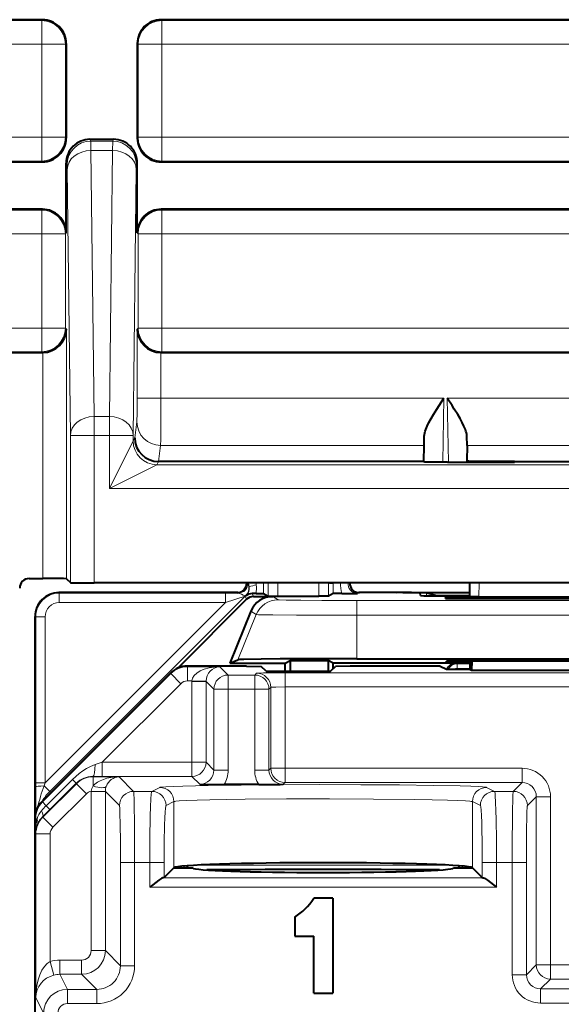
# Model space of a CAD drawing. Extents: x 0 to 420, y 0 to 297.
# Drawn here: x 312 to 324, y 139 to 159 of the extents above; entities that cross this region are included whole.
import ezdxf

# ---------------------------------------------------------------- set-up
doc = ezdxf.new("R2010")
doc.units = 0

msp = doc.modelspace()

# ---------------------------------------------------------------- linework, layer by layer
at = {"color": 7, "lineweight": 40}
for p, q in [((312.611938, 159.32222), (302.611877, 159.32222)), ((327.986938, 159.32222), (315.111877, 159.32222)), ((313.111908, 158.822235), (313.111908, 156.822205)), ((314.611908, 158.822235), (314.611908, 156.822205)), ((313.611847, 156.797211), (314.111969, 156.797211)), ((302.611877, 156.32222), (312.611938, 156.32222)), ((313.111908, 154.822235), (313.111908, 156.297211)), ((314.611908, 154.822235), (314.611908, 156.297211)), ((315.111877, 156.32222), (327.986938, 156.32222)), ((312.611938, 155.32222), (302.611877, 155.32222)), ((327.986938, 155.32222), (315.111877, 155.32222)), ((302.611877, 152.297211), (312.611938, 152.297211)), ((312.612305, 152.297211), (312.616241, 152.297241)), ((315.10791, 152.297241), (315.111877, 152.297211)), ((315.111877, 152.297211), (327.986938, 152.297211)), ((320.661072, 150.336792), (320.664459, 150.534668)), ((321.566498, 150.336792), (321.563873, 150.534271)), ((320.655945, 149.997223), (320.661072, 150.336792)), ((321.566498, 150.336792), (321.564484, 150.010132)), ((320.655945, 149.997223), (315.057587, 149.997223)), ((320.655884, 149.989258), (320.655945, 149.997223)), ((321.155518, 149.98053), (322.570587, 149.98053)), ((321.564484, 150.010132), (321.565002, 149.98053)), ((322.570007, 149.997223), (321.764679, 149.997223)), ((322.570587, 149.98053), (322.570007, 149.997223)), ((322.570007, 149.997223), (324.653809, 149.997223)), ((312.331116, 147.528015), (312.616241, 147.528015)), ((313.116241, 147.523697), (313.199219, 147.440704)), ((378.524628, 147.436386), (313.699188, 147.436386)), ((318.666107, 147.435379), (318.666382, 147.429977)), ((318.741516, 147.429962), (318.666382, 147.429962)), ((318.741852, 147.430237), (318.746338, 147.435791)), ((321.621216, 147.436386), (321.616058, 147.142044)), ((316.740967, 147.229752), (312.957336, 147.229752)), ((316.740967, 147.229752), (312.957397, 147.229752)), ((317.116821, 147.21051), (317.03363, 147.210846)), ((317.059326, 147.148804), (317.469635, 147.148804)), ((317.116821, 147.21051), (317.272858, 147.208908)), ((317.273376, 147.208832), (317.372986, 147.159027)), ((317.373169, 147.158997), (317.572937, 147.157318)), ((317.572937, 147.157318), (318.441925, 147.157318)), ((318.641724, 147.158997), (318.441925, 147.157318)), ((318.741516, 147.208832), (318.641876, 147.159027)), ((318.926941, 147.210541), (318.741974, 147.208908)), ((318.926941, 147.210541), (319.254913, 147.210968)), ((320.080872, 147.229752), (319.273865, 147.229752)), ((320.210388, 147.229752), (319.273865, 147.229752)), ((320.210388, 147.229752), (320.693237, 147.229752)), ((320.582031, 147.167786), (320.581024, 147.225388)), ((320.693237, 147.229752), (321.617615, 147.229752)), ((320.710083, 147.22554), (320.932434, 147.169968)), ((320.879517, 147.164825), (321.616455, 147.164825)), ((320.932434, 147.169968), (321.616547, 147.169968)), ((321.108307, 147.136536), (321.109344, 147.106567)), ((321.50769, 147.140045), (325.757172, 147.140045)), ((321.816071, 147.140289), (321.616486, 147.141968)), ((321.816071, 147.140289), (325.448792, 147.140289)), ((316.917908, 147.09024), (315.466461, 145.638794)), ((321.50885, 147.103088), (325.755981, 147.103088)), ((312.457428, 146.729828), (312.457428, 140.629761)), ((312.457428, 145.729752), (312.457428, 146.729767)), ((317.006683, 146.837677), (316.559814, 145.742249)), ((312.457428, 140.779755), (312.457428, 145.729752)), ((316.914551, 145.679749), (315.664673, 145.679749)), ((316.559814, 145.742249), (316.730957, 145.813324)), ((316.559814, 145.742249), (317.732422, 145.742249)), ((316.914551, 145.679749), (317.225159, 145.674515)), ((317.328156, 145.571533), (317.225159, 145.674515)), ((317.732422, 145.742249), (317.837158, 145.794617)), ((317.732422, 145.571533), (317.732422, 145.742249)), ((317.837158, 145.794617), (317.837158, 145.571533)), ((317.837158, 145.794617), (318.640198, 145.794617)), ((318.640198, 145.794617), (318.640198, 145.571533)), ((318.744934, 145.742249), (318.640198, 145.794617)), ((318.686707, 145.571533), (318.789703, 145.674515)), ((318.744934, 145.629745), (318.744934, 145.742249)), ((321.332428, 145.742249), (318.744934, 145.742249)), ((319.100311, 145.679749), (318.789703, 145.674515)), ((320.703033, 145.679749), (319.100311, 145.679749)), ((319.239319, 145.834747), (328.025543, 145.834747)), ((321.132446, 145.609924), (321.002869, 145.674698)), ((321.132446, 145.755554), (321.132446, 145.783478)), ((325.733032, 145.786972), (321.53183, 145.786972)), ((321.632446, 145.752075), (321.531952, 145.752075)), ((321.632446, 145.609924), (321.632446, 145.786972)), ((321.664307, 145.786972), (321.663605, 145.59436)), ((315.311127, 145.533279), (312.603821, 142.825272)), ((317.328156, 145.571533), (318.686707, 145.571533)), ((321.632446, 145.609924), (321.132446, 145.609924)), ((321.632446, 145.609924), (321.663605, 145.59436)), ((321.663605, 145.59436), (325.601257, 145.59436)), ((317.172119, 143.179749), (316.443878, 143.179749)), ((312.457428, 107.087753), (312.457428, 142.471741)), ((315.380493, 141.419739), (315.175842, 141.215088)), ((315.380493, 141.419739), (315.384338, 141.423584)), ((315.380493, 141.419739), (315.78244, 141.419739)), ((315.648224, 141.463974), (315.692444, 141.419739)), ((321.28244, 141.419739), (321.684357, 141.419739)), ((321.372437, 141.419739), (321.416626, 141.463974)), ((321.684357, 141.419739), (321.680511, 141.423584)), ((321.889008, 141.215088), (321.684357, 141.419739)), ((315.175842, 141.215088), (315.156311, 141.211731)), ((321.889008, 141.215088), (321.908539, 141.211731)), ((318.732422, 140.779755), (318.332428, 140.779755)), ((318.732422, 140.779755), (318.732422, 138.779755)), ((312.457428, 108.929749), (312.457428, 140.629761)), ((317.932434, 140.379761), (317.932434, 139.979752)), ((317.932434, 139.979752), (318.332428, 139.979752)), ((318.332428, 138.779755), (318.332428, 139.979752)), ((318.332428, 138.779755), (318.732422, 138.779755))]:
    msp.add_line(p, q, dxfattribs=at)
at = {"color": 7, "lineweight": 18}
for p, q in [((312.594421, 159.304718), (302.629395, 159.304718)), ((312.611938, 159.32222), (312.594421, 159.304718)), ((312.594421, 159.304718), (312.594421, 158.804749)), ((315.111877, 159.32222), (315.129395, 159.304718)), ((315.129395, 159.304718), (315.129395, 158.804749)), ((327.969421, 159.304718), (315.129395, 159.304718)), ((312.594421, 158.804749), (302.629395, 158.804749)), ((312.594421, 158.804749), (312.594421, 156.839691)), ((313.094421, 158.804749), (312.594421, 158.804749)), ((313.111908, 158.822235), (313.094421, 158.804749)), ((313.094421, 158.804749), (313.094421, 156.839691)), ((314.611908, 158.822235), (314.629395, 158.804749)), ((314.629395, 158.804749), (314.629395, 156.839691)), ((314.629395, 158.804749), (315.129395, 158.804749)), ((315.129395, 158.804749), (315.129395, 156.839691)), ((327.969421, 158.804749), (315.129395, 158.804749)), ((312.594421, 156.839691), (302.629395, 156.839691)), ((312.594421, 156.339706), (312.594421, 156.839691)), ((313.094421, 156.839691), (312.594421, 156.839691)), ((313.111908, 156.822205), (313.094421, 156.839691)), ((313.611847, 156.797211), (313.630859, 156.759186)), ((313.630859, 156.759186), (313.633392, 156.561432)), ((313.630859, 156.759186), (314.092957, 156.759186)), ((314.092957, 156.759186), (314.090424, 156.561432)), ((314.111969, 156.797211), (314.092957, 156.759186)), ((314.611908, 156.822205), (314.629395, 156.839691)), ((314.629395, 156.839691), (315.129395, 156.839691)), ((315.129395, 156.339706), (315.129395, 156.839691)), ((327.969421, 156.839691), (315.129395, 156.839691)), ((313.633392, 156.561432), (313.699188, 150.947174)), ((313.633392, 156.561432), (314.090424, 156.561432)), ((314.090424, 156.561432), (314.024628, 150.947174)), ((312.594421, 156.339706), (302.629395, 156.339706)), ((312.611938, 156.32222), (312.594421, 156.339706)), ((313.111908, 156.297211), (313.13089, 156.259277)), ((314.611908, 156.297211), (314.592926, 156.259277)), ((315.111877, 156.32222), (315.129395, 156.339706)), ((327.969421, 156.339706), (315.129395, 156.339706)), ((313.13089, 156.259277), (313.133423, 156.1604)), ((313.133423, 156.1604), (313.199219, 150.546127)), ((314.590393, 156.1604), (314.524597, 150.546127)), ((314.592926, 156.259277), (314.590393, 156.1604)), ((312.594421, 155.304718), (302.629395, 155.304718)), ((312.611938, 155.32222), (312.594421, 155.304718)), ((312.594421, 155.304718), (312.594421, 154.804749)), ((315.111877, 155.32222), (315.129395, 155.304718)), ((315.129395, 155.304718), (315.129395, 154.804749)), ((327.969421, 155.304718), (315.129395, 155.304718)), ((313.111908, 154.822235), (313.094421, 154.804749)), ((314.611908, 154.822235), (314.629395, 154.804749)), ((312.594421, 154.804749), (302.629395, 154.804749)), ((312.594421, 154.804749), (312.594421, 152.814697)), ((313.094421, 154.804749), (312.594421, 154.804749)), ((313.094421, 154.804749), (313.094421, 152.814697)), ((314.629395, 154.804749), (314.629395, 152.814697)), ((314.629395, 154.804749), (315.129395, 154.804749)), ((315.129395, 154.804749), (315.129395, 152.814697)), ((327.969421, 154.804749), (315.129395, 154.804749)), ((312.594421, 152.814697), (302.629395, 152.814697)), ((312.594421, 152.814697), (312.594421, 152.314713)), ((312.594421, 152.814697), (313.094421, 152.814697)), ((313.116241, 152.792877), (313.094421, 152.814697)), ((313.116241, 147.523697), (313.116241, 152.792877)), ((314.607574, 152.792877), (314.629395, 152.814697)), ((314.607574, 151.334717), (314.607574, 152.792877)), ((314.629395, 152.814697), (315.129395, 152.814697)), ((315.129395, 152.314713), (315.129395, 152.814697)), ((327.969421, 152.814697), (315.129395, 152.814697)), ((312.594421, 152.314713), (302.629395, 152.314713)), ((312.611938, 152.297211), (312.594421, 152.314713)), ((312.616241, 147.528015), (312.616241, 152.297211)), ((315.107574, 151.334717), (315.107574, 152.297241)), ((315.111877, 152.297211), (315.129395, 152.314713)), ((327.969421, 152.314713), (315.129395, 152.314713)), ((315.107574, 151.334717), (314.607574, 151.334717)), ((315.107574, 151.334717), (321.078491, 151.334717)), ((321.078491, 151.334717), (321.05484, 149.980713)), ((321.149841, 151.334717), (321.173462, 149.98053)), ((321.149841, 151.334717), (326.073975, 151.334717)), ((313.699188, 150.546127), (313.699188, 150.947174)), ((313.699188, 150.947174), (314.024628, 150.947174)), ((314.024628, 150.546127), (314.024628, 150.947174)), ((314.603516, 150.835754), (314.557709, 150.496948)), ((313.199219, 147.440704), (313.199219, 150.546127)), ((313.699188, 150.546127), (313.199219, 150.546127)), ((313.699188, 147.436386), (313.699188, 150.546127)), ((313.699188, 150.546127), (314.024628, 150.546127)), ((314.024628, 150.546127), (314.524597, 150.546127)), ((314.024628, 149.430695), (314.024628, 150.546127)), ((314.524597, 150.430695), (314.524597, 150.546127)), ((314.557709, 150.496948), (314.524597, 150.430695)), ((314.024628, 149.430695), (314.524536, 150.430542)), ((315.103485, 150.336792), (315.057587, 149.997223)), ((315.103485, 150.336792), (320.661072, 150.336792)), ((321.566498, 150.336792), (325.657318, 150.336792)), ((314.024628, 149.430695), (315.024475, 149.930634)), ((315.024475, 149.930634), (328.074341, 149.930634)), ((315.0578, 149.997223), (315.024597, 149.930786)), ((321.764679, 149.997223), (321.764954, 149.98053)), ((314.024628, 149.430695), (329.074188, 149.430695)), ((316.942505, 147.436371), (316.961884, 147.354095)), ((316.955811, 147.436356), (316.971375, 147.355255)), ((316.962036, 147.353607), (316.971375, 147.355255)), ((317.116394, 147.436371), (317.120605, 147.392822)), ((317.273376, 147.436386), (317.273376, 147.208832)), ((317.372986, 147.436386), (317.372986, 147.159027)), ((317.572937, 147.436386), (317.572937, 147.157318)), ((318.441925, 147.157318), (318.441925, 147.436386)), ((318.641876, 147.159027), (318.641876, 147.436386)), ((318.741516, 147.429962), (318.741516, 147.208832)), ((321.821228, 147.436386), (321.816071, 147.140289)), ((316.889709, 147.158325), (312.763184, 143.031769)), ((312.966797, 147.220352), (312.957397, 147.229752)), ((316.468933, 147.220352), (312.966797, 147.220352)), ((312.966797, 147.020355), (312.966797, 147.220352)), ((316.468933, 147.020355), (316.468933, 147.220352)), ((316.739594, 147.219925), (316.468933, 147.220352)), ((316.889709, 147.158325), (316.468933, 147.020355)), ((316.739594, 147.219925), (316.720154, 147.228668)), ((316.917908, 147.09024), (316.889709, 147.158325)), ((316.898834, 147.166351), (316.9039, 147.164978)), ((317.059326, 147.148804), (317.03363, 147.210846)), ((317.582642, 147.07782), (317.469635, 147.148804)), ((319.254913, 147.210968), (319.294708, 147.228668)), ((320.710083, 147.22554), (320.710083, 147.165344)), ((321.508362, 147.103073), (321.50769, 147.140045)), ((316.468933, 147.020355), (312.666809, 143.218262)), ((316.468933, 147.020355), (312.966797, 147.020355)), ((319.239319, 146.752411), (319.239319, 147.063568)), ((328.025543, 147.063568), (319.239319, 147.063568)), ((312.466827, 146.720367), (312.457428, 146.729767)), ((312.466827, 143.218262), (312.466827, 146.720367)), ((312.666809, 146.720367), (312.466827, 146.720367)), ((312.666809, 143.218262), (312.666809, 146.720367)), ((317.119751, 146.766678), (316.730957, 145.813324)), ((317.119751, 146.766678), (317.006683, 146.837677)), ((328.025543, 146.752411), (319.239319, 146.752411)), ((319.239319, 146.752411), (319.239319, 145.834747)), ((315.670807, 145.66745), (315.664673, 145.679749)), ((321.35675, 145.730072), (321.332428, 145.742249)), ((321.35675, 145.730072), (321.35675, 145.630096)), ((321.632446, 145.730072), (321.35675, 145.730072)), ((321.531952, 145.752075), (321.531342, 145.786972)), ((315.317261, 145.520966), (312.609985, 142.812958)), ((315.317261, 145.520966), (315.311127, 145.533279)), ((315.317261, 145.520966), (315.529388, 145.308899)), ((315.670807, 145.66745), (315.670807, 145.367493)), ((316.350952, 145.66745), (315.670807, 145.66745)), ((316.350952, 145.66745), (316.527222, 145.49115)), ((316.527222, 145.49115), (316.527222, 145.191193)), ((317.088745, 145.49115), (316.527222, 145.49115)), ((317.127319, 145.529724), (317.088745, 145.49115)), ((317.088745, 145.49115), (317.088745, 145.191193)), ((317.727234, 145.540009), (317.727234, 145.240067)), ((329.537628, 145.540009), (317.727234, 145.540009)), ((321.356964, 145.609924), (321.35675, 145.630096)), ((321.632446, 145.630096), (321.35675, 145.630096)), ((315.529388, 145.308899), (313.871796, 143.650848)), ((315.761414, 145.367493), (315.670807, 145.367493)), ((315.761414, 145.367493), (315.761322, 145.357193)), ((315.761322, 145.357193), (315.761322, 143.650848)), ((316.061279, 145.357193), (315.761322, 145.357193)), ((316.061066, 145.362335), (315.761414, 145.367493)), ((316.06131, 145.361969), (316.061279, 145.357559)), ((316.061279, 145.357193), (316.227295, 145.191193)), ((316.061279, 145.357193), (316.061279, 143.650848)), ((316.227295, 145.191193), (316.527222, 145.191193)), ((316.227295, 145.191193), (316.227295, 143.484848)), ((316.527222, 145.191193), (316.527222, 143.484848)), ((317.088745, 145.191193), (316.527222, 145.191193)), ((317.088745, 143.484848), (317.088745, 145.191193)), ((317.388702, 145.191193), (317.088745, 145.191193)), ((317.427277, 145.229767), (317.388702, 145.191193)), ((317.388702, 143.484848), (317.388702, 145.191193)), ((317.427277, 143.523438), (317.427277, 145.229767)), ((317.727234, 143.523438), (317.727234, 145.240067)), ((329.537628, 145.240067), (317.727234, 145.240067)), ((313.871796, 143.650848), (313.724915, 143.602081)), ((315.761322, 143.650848), (313.871796, 143.650848)), ((313.871796, 143.350891), (313.871796, 143.650848)), ((316.061279, 143.650848), (315.761322, 143.650848)), ((315.761322, 143.350891), (315.761322, 143.650848)), ((316.227295, 143.484848), (316.061279, 143.650848)), ((316.227295, 143.484848), (316.527222, 143.484848)), ((317.388702, 143.484848), (317.088745, 143.484848)), ((317.388702, 143.484848), (317.427277, 143.523438)), ((317.427277, 143.523438), (317.727234, 143.523438)), ((317.727234, 143.22348), (317.727234, 143.523438)), ((322.727325, 143.523438), (317.727234, 143.523438)), ((322.727325, 143.22348), (322.727325, 143.523438)), ((312.466858, 143.128082), (312.466827, 143.218262)), ((312.666809, 143.218262), (312.466827, 143.218262)), ((313.32608, 143.197311), (312.618774, 142.490021)), ((312.644318, 143.150635), (312.666809, 143.218262)), ((313.241943, 143.286224), (312.689362, 142.733582)), ((313.32135, 143.206787), (312.768738, 142.654205)), ((313.321136, 143.207001), (313.241943, 143.286224)), ((313.32608, 143.197311), (313.32135, 143.206787)), ((313.538177, 142.985214), (313.32608, 143.197311)), ((313.679565, 143.343735), (313.675842, 143.351181)), ((313.871796, 143.350891), (313.675842, 143.351181)), ((313.679565, 143.15004), (313.679565, 143.343735)), ((314.227234, 143.343735), (313.679565, 143.343735)), ((315.761322, 143.350891), (313.871796, 143.350891)), ((314.227234, 143.343735), (314.534821, 143.036163)), ((315.927338, 143.184891), (315.761322, 143.350891)), ((317.68866, 143.184891), (317.727234, 143.22348)), ((322.727325, 143.22348), (317.727234, 143.22348)), ((322.727325, 143.22348), (322.540009, 143.036163)), ((312.468781, 142.577682), (312.466858, 143.128082)), ((312.644318, 143.150635), (312.763184, 143.031769)), ((312.796478, 143.017975), (312.763184, 143.031769)), ((313.538177, 142.985214), (312.830872, 142.277924)), ((313.637634, 143.033981), (313.637634, 143.039337)), ((313.637634, 143.039337), (313.937317, 143.036407)), ((313.637634, 139.67453), (313.637634, 143.033493)), ((313.637634, 143.033493), (313.937561, 143.033493)), ((313.937561, 143.033981), (313.937592, 143.036407)), ((313.937561, 139.67453), (313.937561, 143.033493)), ((313.937561, 143.033493), (314.234863, 142.736206)), ((314.917206, 143.036163), (314.534821, 143.036163)), ((315.084534, 143.119797), (314.917206, 143.036163)), ((322.147644, 143.036163), (321.980347, 143.119797)), ((322.540009, 143.036163), (322.147644, 143.036163)), ((312.609985, 142.812958), (312.603821, 142.825272)), ((312.609985, 142.812958), (312.689362, 142.733582)), ((315.384338, 142.819839), (315.217041, 142.736206)), ((315.384338, 142.819839), (315.384338, 141.423584)), ((321.680511, 142.819839), (321.680511, 141.423584)), ((321.847839, 142.736206), (321.680511, 142.819839)), ((323.027283, 142.923523), (322.839966, 142.736206)), ((323.027283, 142.923523), (323.027283, 139.374557)), ((323.027283, 142.923523), (323.32724, 142.923523)), ((323.32724, 142.923523), (323.32724, 139.374557)), ((312.768738, 142.654205), (312.613708, 142.500122)), ((312.768524, 142.654388), (312.689362, 142.733582)), ((312.463562, 142.459473), (312.457428, 142.471741)), ((312.463562, 142.459473), (312.463562, 142.153946)), ((312.463562, 142.459473), (312.496002, 142.459473)), ((312.618774, 142.490021), (312.613708, 142.500122)), ((312.830872, 142.277924), (312.618774, 142.490021)), ((312.47229, 142.13649), (312.463562, 142.153946)), ((312.772278, 142.13649), (312.47229, 142.13649)), ((312.47229, 142.13649), (312.47229, 138.684937)), ((312.772278, 142.13649), (312.772278, 139.447815)), ((314.255432, 141.536392), (314.555389, 141.536392)), ((314.255432, 139.356659), (314.255432, 141.536392)), ((314.876038, 141.536392), (314.555389, 141.536392)), ((314.555389, 139.356659), (314.555389, 141.536392)), ((315.175842, 141.536392), (314.876038, 141.536392)), ((314.876038, 141.011841), (314.876038, 141.536392)), ((315.175842, 141.215088), (315.175842, 141.536392)), ((321.889008, 141.215088), (321.889008, 141.536392)), ((321.889008, 141.536392), (322.188812, 141.536392)), ((322.51944, 141.536392), (322.188812, 141.536392)), ((322.188812, 141.011841), (322.188812, 141.536392)), ((322.819397, 141.536392), (322.51944, 141.536392)), ((322.51944, 139.166656), (322.51944, 141.536392)), ((322.819397, 139.166656), (322.819397, 141.536392)), ((315.617615, 141.461456), (315.575897, 141.419739)), ((315.860626, 141.478027), (321.204224, 141.478027)), ((321.447266, 141.461456), (321.488953, 141.419754)), ((315.156311, 141.211731), (321.908539, 141.211731)), ((314.876038, 141.011841), (322.188812, 141.011841)), ((313.637634, 139.67453), (313.937561, 139.67453)), ((314.255432, 139.356659), (313.937561, 139.67453)), ((312.772278, 139.447815), (312.849121, 139.158157)), ((312.977417, 139.474564), (313.437653, 139.474564)), ((312.977417, 139.474564), (312.977417, 139.174606)), ((313.437653, 139.474564), (313.437653, 139.174606)), ((314.255432, 139.356659), (314.555389, 139.356659)), ((323.027283, 139.374557), (322.819397, 139.166656)), ((323.027283, 139.374557), (323.32724, 139.374557)), ((323.32724, 139.0746), (323.32724, 139.374557)), ((323.32724, 139.374557), (323.937622, 139.374557)), ((312.977417, 139.174606), (313.136322, 138.856735)), ((312.977417, 139.174606), (313.437653, 139.174606)), ((313.755524, 138.856735), (313.437653, 139.174606)), ((322.819397, 139.166656), (322.51944, 139.166656)), ((323.32724, 139.0746), (323.119324, 138.866699)), ((323.32724, 139.0746), (323.937622, 139.0746)), ((313.136322, 138.856735), (313.136322, 138.556793)), ((313.755524, 138.856735), (313.136322, 138.856735)), ((313.755524, 138.856735), (313.755524, 138.556793)), ((323.119324, 138.866699), (323.119324, 138.566757)), ((323.119324, 138.866699), (324.145508, 138.866699)), ((312.47229, 138.684937), (312.636353, 138.356781)), ((313.755524, 138.556793), (313.136322, 138.556793)), ((323.119324, 138.566757), (324.145508, 138.566757))]:
    msp.add_line(p, q, dxfattribs=at)
at = {"color": 7, "lineweight": 40}
for points in [[(320.664459, 150.534668), (320.667145, 150.567276), (320.673706, 150.601425), (320.68396, 150.638245), (320.697174, 150.676163), (320.726868, 150.746307), (320.762207, 150.817932), (320.808807, 150.90332), (320.859039, 150.989014), (320.929871, 151.10376), (320.97876, 151.180603), (321.078491, 151.334717)], [(321.563873, 150.534271), (321.561218, 150.566925), (321.554688, 150.601135), (321.544464, 150.637909), (321.531281, 150.675781), (321.501556, 150.746033), (321.466187, 150.81778), (321.419617, 150.903137), (321.369385, 150.9888), (321.298523, 151.103607), (321.249603, 151.180511), (321.149841, 151.334717)], [(321.155518, 149.98053), (320.927734, 149.981476), (320.749969, 149.984161), (320.679382, 149.986603), (320.661499, 149.987946), (320.656494, 149.988831), (320.656067, 149.989014), (320.655945, 149.989105), (320.655884, 149.989258)], [(321.764679, 149.997223), (321.646545, 149.99971), (321.602173, 150.002594), (321.573883, 150.006226), (321.567383, 150.007935), (321.565521, 150.00882), (321.564789, 150.009399), (321.564575, 150.009705), (321.564484, 150.010132)], [(319.239319, 145.834747), (318.110962, 145.832413), (317.622833, 145.829605), (317.222443, 145.825882), (316.861816, 145.819855), (316.766174, 145.816544), (316.736633, 145.814392), (316.732178, 145.81369), (316.730957, 145.813324)], [(315.156311, 141.211731), (315.148804, 141.210297), (315.131073, 141.203278), (315.110626, 141.191925), (315.065247, 141.161392), (315.004089, 141.115036), (314.876038, 141.011841)], [(321.908539, 141.211731), (321.916046, 141.210297), (321.933777, 141.203278), (321.954224, 141.191925), (321.999603, 141.161392), (322.060791, 141.115036), (322.188812, 141.011841)]]:
    msp.add_lwpolyline(points, dxfattribs=at)
at = {"color": 7, "lineweight": 18}
for points in [[(316.739594, 147.219925), (316.74823, 147.218781), (316.769012, 147.211761), (316.806763, 147.194656), (316.84729, 147.177948), (316.886993, 147.167999), (316.896973, 147.166718), (316.898193, 147.166534), (316.898376, 147.166473)], [(317.582642, 147.07782), (317.583252, 147.077606), (317.585724, 147.077118), (317.603546, 147.075729), (317.748352, 147.071716), (318.062042, 147.067856), (318.502441, 147.065079), (319.239319, 147.063568)], [(317.119751, 146.766678), (317.120911, 146.766357), (317.126221, 146.765747), (317.165375, 146.763901), (317.237671, 146.762131), (317.467621, 146.758942), (317.971069, 146.755295), (318.584106, 146.753128), (319.239319, 146.752411)], [(317.127319, 145.529724), (317.127563, 145.529892), (317.128479, 145.530212), (317.134613, 145.531189), (317.183289, 145.533966), (317.276154, 145.536453), (317.405212, 145.538391), (317.727234, 145.540009)], [(317.427277, 145.229767), (317.427612, 145.230103), (317.429138, 145.230774), (317.440857, 145.232712), (317.462585, 145.234528), (317.530945, 145.237518), (317.727234, 145.240067)], [(313.241943, 143.286224), (313.311951, 143.352097), (313.385315, 143.41301), (313.461578, 143.46846), (313.540649, 143.517975), (313.581238, 143.540314), (313.622498, 143.560867), (313.673248, 143.583084), (313.724915, 143.602081)], [(315.084534, 143.119797), (315.08905, 143.121429), (315.105591, 143.124664), (315.132111, 143.127869), (315.214783, 143.134216), (315.366302, 143.141617), (315.571716, 143.148605), (316.10907, 143.160553), (316.800598, 143.169769), (317.602234, 143.17569), (318.463074, 143.177902), (319.328247, 143.176285), (320.142822, 143.170959), (320.85495, 143.162231), (321.419342, 143.150665), (321.647125, 143.143585), (321.818329, 143.136047), (321.890808, 143.13147), (321.942505, 143.126831), (321.973083, 143.122131), (321.980347, 143.119797)], [(314.555389, 141.536392), (314.554382, 141.997208), (314.55127, 142.43132), (314.548035, 142.678314), (314.543915, 142.874512), (314.54007, 142.981354), (314.538025, 143.014587), (314.535889, 143.032852), (314.535156, 143.035492), (314.534821, 143.036163)], [(314.876038, 141.536392), (314.87854, 142.044403), (314.886169, 142.514191), (314.891968, 142.713409), (314.899017, 142.874542), (314.906708, 142.981384), (314.910828, 143.014587), (314.91507, 143.032852), (314.916504, 143.035492), (314.917206, 143.036163)], [(322.147644, 143.036163), (322.148682, 143.035065), (322.150726, 143.030197), (322.152771, 143.021759), (322.156738, 142.994537), (322.161285, 142.945511), (322.169495, 142.800003), (322.175446, 142.634888), (322.180298, 142.442123), (322.186707, 142.004272), (322.188812, 141.536392)], [(322.540009, 143.036163), (322.539612, 143.0354), (322.538849, 143.032318), (322.536499, 143.01062), (322.534271, 142.971069), (322.530121, 142.844574), (322.526459, 142.65741), (322.52356, 142.429504), (322.520447, 141.996765), (322.51944, 141.536392)], [(315.384338, 142.819839), (315.388245, 142.821396), (315.402283, 142.824493), (315.424622, 142.82756), (315.493378, 142.833588), (315.653015, 142.842163), (315.872559, 142.850006), (316.142242, 142.856964), (316.495728, 142.863678), (316.889465, 142.86911), (317.755829, 142.876099), (318.668091, 142.877899), (319.595459, 142.87442), (320.453888, 142.865448), (320.830475, 142.858917), (321.15506, 142.851105), (321.369232, 142.843918), (321.532959, 142.83606), (321.626892, 142.828995), (321.657074, 142.825363), (321.675659, 142.821686), (321.680511, 142.819839)], [(314.255432, 141.536392), (314.253784, 142.002411), (314.250397, 142.317993), (314.244263, 142.597488), (314.240662, 142.683441), (314.236816, 142.729004), (314.235504, 142.73497), (314.235077, 142.735931), (314.234863, 142.736206)], [(315.175842, 141.536392), (315.178528, 141.957123), (315.186157, 142.324402), (315.191772, 142.477753), (315.198273, 142.598816), (315.205444, 142.683441), (315.210541, 142.718399), (315.213135, 142.729004), (315.215729, 142.73497), (315.217041, 142.736206)], [(322.839966, 142.736206), (322.839508, 142.735474), (322.838623, 142.7323), (322.837311, 142.723755), (322.834747, 142.69278), (322.831055, 142.612625), (322.827728, 142.494659), (322.823303, 142.23526), (322.820435, 141.912079), (322.819397, 141.536392)]]:
    msp.add_lwpolyline(points, dxfattribs=at)
at = {"color": 7, "lineweight": 40}
for centre, radius, start, end in [((312.611938, 158.822235), 0.499972, 359.999003, 90.000993), ((315.111877, 158.822235), 0.499972, 89.999012, 180.000992), ((312.611938, 156.822189), 0.499972, 269.999, 0.00099), ((313.611877, 156.297272), 0.499953, 90.001799, 180.00576), ((314.111938, 156.297272), 0.499953, 359.994243, 89.998206), ((315.111877, 156.822189), 0.499972, 179.999008, 270.000988), ((312.611938, 154.822235), 0.499972, 359.999003, 90.000993), ((315.111877, 154.822235), 0.499972, 89.999012, 180.000992), ((312.613495, 152.80069), 0.503183, 270.315108, 359.110148), ((315.110321, 152.800674), 0.503171, 180.889081, 269.686075), ((315.05777, 150.497314), 0.500072, 180.042492, 269.980518), ((312.331116, 147.328033), 0.199989, 89.999422, 180.00061), ((312.752197, 129.597641), 17.930394, 88.837689, 90.434362), ((313.563232, 165.365234), 17.928857, 268.837629, 270.434439), ((316.720154, 147.42865), 0.199977, 269.992717, 2.226186), ((319.294678, 147.42865), 0.199977, 177.774989, 270.00736), ((312.957397, 146.729767), 0.499972, 89.999005, 180.000992), ((312.957336, 146.729858), 0.499887, 89.996048, 180.003957), ((317.031952, 147.008942), 0.201879, 89.523952, 129.377689), ((317.059357, 146.948776), 0.200031, 90.004749, 134.995233), ((317.469604, 146.648834), 0.49997, 89.997127, 157.806972), ((320.218445, 129.559799), 17.669978, 88.825108, 90.446164), ((320.347931, 129.579071), 17.650704, 88.824349, 90.446519), ((320.797119, 156.229462), 9.064668, 268.641726, 270.520806), ((321.397614, 133.12146), 14.018612, 89.55005, 91.181714), ((321.398865, 161.166748), 14.063691, 268.821209, 270.448119), ((315.664673, 145.17984), 0.499914, 89.999436, 135.007636), ((320.781616, 140.05072), 5.629036, 87.751094, 90.79979), ((321.421783, 131.760742), 14.026247, 89.550487, 91.181256), ((321.421906, 159.808105), 14.056063, 268.820752, 270.44855), ((321.332428, 145.542267), 0.199991, 89.996157, 160.222823), ((316.461792, 170.449081), 27.269363, 268.876937, 269.962322), ((317.154175, 170.449066), 27.269357, 270.03768, 271.123065), ((312.957458, 142.471756), 0.500029, 135.009494, 180.001853), ((318.53244, -143.293793), 284.681091, 89.506549, 90.49345), ((317.235229, 141.476959), 1.3, 302.433574, 327.566427)]:
    msp.add_arc(centre, radius, start, end, dxfattribs=at)
at = {"color": 7, "lineweight": 18}
for centre, radius, start, end in [((296.149414, 151.204056), 18.458184, 358.85667, 0.405584), ((241.283859, 151.07338), 73.823732, 359.428316, 0.20283), ((315.024658, 150.43074), 0.500113, 180.021401, 269.978605), ((316.765594, 147.31604), 0.200006, 311.598254, 10.825871), ((316.774963, 147.317917), 0.199995, 310.134274, 10.765241), ((317.277985, 146.400208), 1.004207, 99.010354, 107.775829), ((316.337433, 147.317764), 0.786749, 352.164462, 5.473808), ((319.636993, 147.409241), 0.737443, 177.886635, 195.633151), ((319.259979, 147.4133), 0.202364, 173.458924, 268.565958), ((312.966827, 146.720367), 0.499994, 90.001546, 179.998448), ((312.966797, 146.720367), 0.299983, 89.999012, 180.000897), ((315.670868, 145.167419), 0.500017, 90.005351, 135.003689), ((316.36972, 145.361084), 0.307722, 93.508821, 179.766754), ((315.670807, 145.167511), 0.199965, 89.999524, 135.007718), ((315.92749, 143.484695), 0.299797, 269.97071, 0.029293), ((315.927277, 143.484833), 0.599956, 329.435047, 0.001239), ((317.688721, 143.484833), 0.599956, 179.998735, 210.564969), ((317.688507, 143.484695), 0.299797, 179.970703, 270.029292), ((322.727356, 142.923569), 0.599864, 359.99605, 90.003923), ((313.671234, 142.854294), 0.496781, 89.466831, 134.785956), ((313.679626, 142.843719), 0.500017, 90.005357, 134.994973), ((314.243469, 143.041473), 0.303136, 93.072358, 160.008465), ((322.727478, 142.923676), 0.299797, 359.970707, 90.02929), ((316.032959, 141.892838), 3.613931, 159.636042, 167.20217), ((313.470245, 142.324707), 0.999951, 134.999604, 149.840226), ((313.679565, 142.843811), 0.199963, 102.101049, 134.99914), ((314.004028, 142.964172), 0.373953, 150.194412, 168.407439), ((314.252563, 143.033142), 0.314989, 159.150825, 179.406311), ((312.963562, 142.459427), 0.499994, 135.003347, 179.994391), ((312.981445, 142.293762), 0.512929, 139.5013, 161.151401), ((313.972351, 141.458252), 1.809041, 135.170946, 139.760656), ((313.940674, 142.15213), 1.477059, 167.989391, 179.929354), ((312.97229, 142.136444), 0.499994, 134.994618, 179.994391), ((312.368134, 142.390045), 0.145042, 341.100081, 28.500093), ((312.968109, 142.138443), 0.506366, 134.416265, 156.150064), ((312.945648, 142.147552), 0.482143, 156.061066, 179.240201), ((312.97229, 142.136505), 0.200011, 135.000642, 180.001907), ((313.437561, 139.674622), 0.500023, 270.011254, 359.988745), ((313.437683, 139.674515), 0.199955, 269.996043, 0.003965), ((312.977417, 138.674652), 0.799897, 89.999852, 104.858498), ((313.755554, 139.356613), 0.799819, 269.996063, 0.00395), ((313.755676, 139.356491), 0.499751, 269.980846, 0.019156), ((312.971649, 138.672241), 0.500167, 104.152817, 178.54318), ((312.977356, 138.674744), 0.49986, 89.99447, 104.85576), ((323.119293, 139.166626), 0.599864, 179.996071, 270.003952), ((323.119202, 139.166504), 0.299797, 179.970703, 270.029292), ((313.136353, 138.35672), 0.500009, 90.004872, 179.993612), ((313.136322, 138.356812), 0.199981, 90.001813, 180.005937)]:
    msp.add_arc(centre, radius, start, end, dxfattribs=at)
for centre, major_axis, ratio, start_param, end_param in [((312.594421, 158.804749), (-0.353546, 0.353554), 0.999924, 3.927028893, 5.497749068), ((315.129395, 158.804749), (-0.353546, -0.353554), 0.999924, 3.927028893, 5.497749068), ((312.594421, 156.839691), (0.353546, 0.353554), 0.999924, 3.927028893, 5.497749068), ((313.630859, 156.259277), (0.447235, 0.223595), 0.99981, 1.107255327, 2.677899354), ((314.092957, 156.259277), (-0.447235, 0.223595), 0.99981, 3.605285955, 5.175929974), ((315.129395, 156.839691), (0.353546, -0.353554), 0.999924, 3.927028893, 5.497749068), ((313.633392, 156.1604), (0.499969, 0.005859), 0.802076, 1.561395431, 3.126980202), ((314.090424, 156.1604), (-0.499969, 0.005859), 0.802076, 3.156205038, 4.721789887), ((312.594421, 154.804749), (-0.353546, 0.353554), 0.999924, 3.927028893, 5.497749068), ((315.129395, 154.804749), (-0.353546, -0.353554), 0.999924, 3.927028893, 5.497749068), ((312.594421, 152.814697), (0.353546, 0.353554), 0.999924, 3.927028893, 5.497749068), ((315.129395, 152.814697), (0.353546, -0.353554), 0.999924, 3.927028893, 5.497749068), ((313.699188, 150.546127), (0.499969, 0.005859), 0.802076, 1.56139542, 3.126980269), ((314.024628, 150.546127), (-0.499969, 0.005859), 0.802076, 3.156205038, 4.721789887), ((315.103485, 150.835754), (0.495483, -0.066956), 0.997883, 3.276188885, 4.846422808), ((315.024597, 150.430695), (0.447235, -0.223595), 0.99981, 3.605285953, 5.17592998), ((316.739594, 147.419922), (-0.081909, -0.182457), 0.999773, 0.422038132, 2.075093312), ((317.031128, 147.016907), (-0.184784, -0.076538), 0.999955, 5.04552594, 5.10507229), ((317.582642, 146.57785), (-0.26593, -0.423416), 0.999865, 3.702442477, 4.885838675), ((321.35675, 145.53009), (-0.089447, -0.178886), 0.99981, 3.605285953, 4.76528014), ((316.350952, 145.367493), (0.5896, 0.007065), 0.50867, 1.564702541, 3.118045914), ((316.527222, 145.191193), (-0.212128, -0.212135), 0.999695, 3.92714311, 5.497634851), ((317.088745, 145.191193), (-0.212128, 0.212135), 0.999695, 3.92714311, 5.497634851), ((317.127319, 145.229767), (-0.212128, 0.212135), 0.999695, 3.92714311, 5.497634851), ((321.35675, 145.53009), (-0.199982, -0.002014), 0.499981, 4.707350372, 5.340539308), ((313.675842, 143.651138), (-0.000885, -0.299995), 0.166275, 0.017699706, 1.407021674), ((315.761322, 143.650848), (0.212128, 0.212135), 0.999695, 3.92714311, 5.497634851), ((317.727234, 143.523438), (0.212128, -0.212135), 0.999695, 3.92714311, 5.497634851), ((314.227234, 143.043777), (0.58963, 0.007057), 0.508673, 1.564718288, 2.75599681), ((312.66687, 143.128082), (0.200012, 0.000198), 0.113613, 1.683700182, 3.132809125), ((313.679565, 143.256287), (0.279572, -0.108833), 0.332825, 4.841236542, 6.259141215), ((314.534821, 142.736206), (-0.212128, -0.212135), 0.999695, 3.927143091, 5.497634854), ((314.917206, 142.736206), (0.134125, -0.268341), 0.999239, 1.107575067, 2.677762314), ((315.084534, 142.819839), (0.134125, -0.268341), 0.999239, 1.107575067, 2.677762314), ((321.980347, 142.819839), (-0.134125, -0.268341), 0.999239, 3.605422993, 5.17561024), ((322.147644, 142.736206), (-0.134125, -0.268341), 0.999239, 3.605423022, 5.175610235), ((322.540009, 142.736206), (0.212128, -0.212135), 0.999695, 0.785550457, 2.356042197), ((312.401611, 142.712219), (0.210754, -0.213493), 0.328193, 0.019597038, 0.867348969), ((321.847107, 141.536392), (0, -1.199997), 0.034921, 1.570796122, 3.124139413), ((312.873871, 138.685638), (-0.004578, -0.789558), 0.50859, 3.408701236, 4.71621006), ((323.32724, 139.374557), (-0.212128, 0.212135), 0.999695, 0.785550457, 2.356042197)]:
    msp.add_ellipse(centre, major_axis=major_axis, ratio=ratio, start_param=start_param, end_param=end_param, dxfattribs=at)
at = {"color": 7, "lineweight": 40}
for major_axis, start_param, end_param in [((-3.149994, 0), 3.176499239, 6.248278722), ((2.75, 0), 3.141592654, 6.283185307)]:
    msp.add_ellipse((318.53244, 141.419739), major_axis=major_axis, ratio=0.034921, start_param=start_param, end_param=end_param, dxfattribs=at)

doc.saveas('drawing.dxf')
